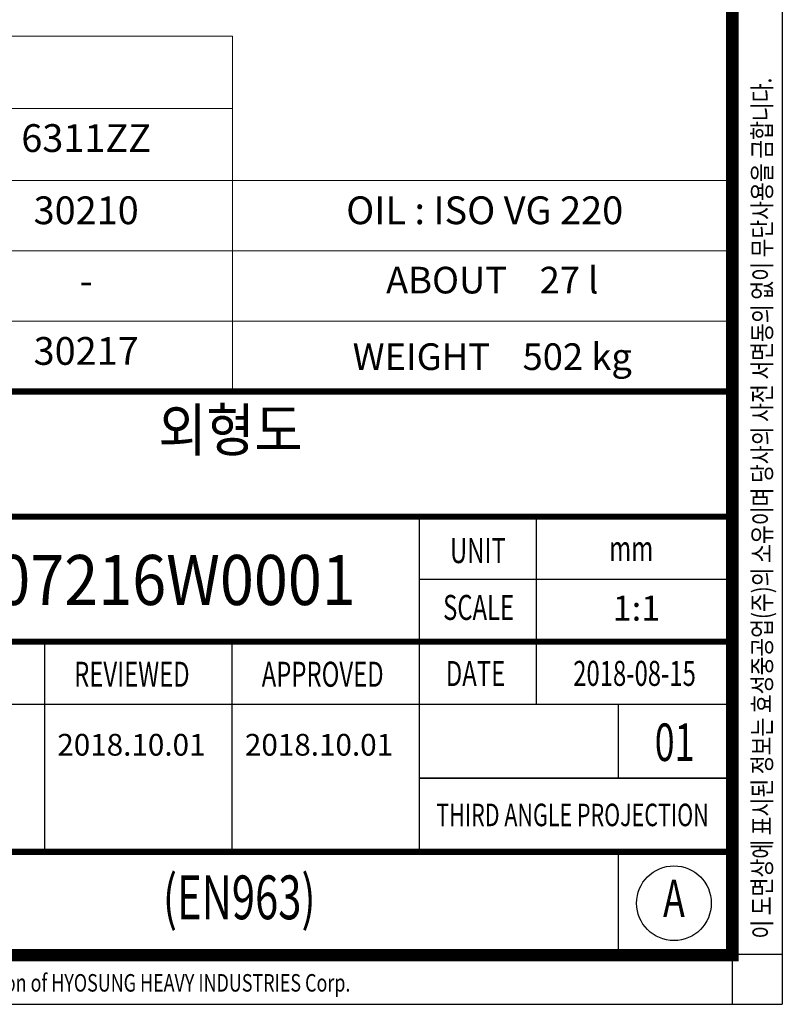
# Model space of a CAD drawing. Units: millimetres. Extents: x 2516 to 4871, y 14 to 3493.
# Drawn here: x 4064 to 4871, y 14 to 1056 of the extents above; entities that cross this region are included whole.
import ezdxf
from ezdxf.enums import TextEntityAlignment as Align

# ---------------------------------------------------------------- set-up
doc = ezdxf.new("R2010")
doc.units = ezdxf.units.MM
doc.header["$LTSCALE"] = 30
doc.layers.get('0').update_dxf_attribs({"linetype": 'CONTINUOUS', "lineweight": 30})
doc.layers.add('D', color=7, linetype='CONTINUOUS', lineweight=9)
doc.styles.add('A25', font='romans', dxfattribs={"height": 2.5, "bigfont": 'hgtxt'})
doc.styles.add('A3', font='romans', dxfattribs={"height": 3, "bigfont": 'whgtxt'})
doc.styles.add('HY견고딕', font='txt')
doc.styles.add('ROMANS', font='romans.shx', dxfattribs={"width": 0.7, "height": 3.5, "bigfont": 'whgtxt.shx'})

# ---------------------------------------------------------------- blocks, each defined once
blk = doc.blocks.new('HS_A4양식_S(297X210MM)')
for p, q in [((192, 277), (192, 14)), ((18, 18), (196, 18))]:
    blk.add_line(p, q)
at = {"color": 0}
for p in [(196, 277), (18, 14), (18, 14)]:
    blk.add_line(p, (196, 14), dxfattribs=at)
at = {"color": 3, "const_width": 1}
blk.add_lwpolyline([(22, 17.928), (192, 17.928), (192, 273), (21.5, 273)], dxfattribs=at)
at = {"style": 'ROMANS', "width": 0.8}
blk.add_text('이 도면상에 표시된 정보는 효성중공업(주)의 소유이며 당사의 사전 서면동의 없이 무단사용을 금합니다.', height=1.5, rotation=90, dxfattribs=at).set_placement((195.131, 19.25))
at = {"style": 'ROMANS', "width": 0.75}
blk.add_text("The information written in this drawing is HYOSUNG HEAVY INDUSTRIES's property, and may not be disclosed and/or reproduced without the prior official permission of HYOSUNG HEAVY INDUSTRIES Corp.", height=1.4, dxfattribs=at).set_placement((25.507, 15.017))
blk = doc.blocks.new('HYOSUNG_TITLE_A4')
for p in [(0, 45), (-170, 0)]:
    blk.add_line(p, (0, 0))
at = {"color": 3}
for p, q in [((-25, 8.195), (-25, 35)), ((-15.658, 20), (-15.658, 35)), ((-25, 30), (0, 30)), ((-85, 25), (0, 25)), ((-55, 25), (-55, 8.197)), ((-40, 25), (-40, 8.2)), ((-85, 20), (0, 20)), ((-9.091, 14.098), (-9.091, 20.002)), ((-25, 14.1), (0, 14.1)), ((-25, 14.098), (0, 14.098)), ((-9.091, 0), (-9.091, 8.197))]:
    blk.add_line(p, q, dxfattribs=at)
at = {"color": 3, "const_width": 0.5}
for points in [[(-170.25, 45), (0, 45)], [(-85, 35), (0, 35)], [(0, 25), (-85, 25)], [(0, 8.2), (-85, 8.2)]]:
    blk.add_lwpolyline(points, dxfattribs=at)
blk.add_circle((-4.664, 4.087), 2.987)
at = {"style": 'ROMANS', "width": 0.7}
for s, p in [('UNIT', (-22.571, 31.286)), ('SCALE', (-23.122, 26.742)), ('REVIEWED', (-52.622, 21.398)), ('APPROVED', (-37.622, 21.398)), ('DATE', (-22.903, 21.452))]:
    blk.add_text(s, height=2, dxfattribs=at).set_placement(p)
for tag, height, style, width, p in [('GEN-TITLE-DES1{20}', 3.4, 'HY견고딕', 0.9, (-40.122, 40.232)), ('GEN-TITLE-DES2{24.5}', 2.5, 'ROMANS', 0.8, (-40.246, 36.368)), ('GEN-TITLE-NR{12.3}', 4, 'HY견고딕', 0.9, (-52.352, 27.935)), ('GEN-TITLE-DAT{7.1}', 2, 'ROMANS', 0.7, (-7.814, 21.466)), ('GEN-TITLE-REV{22.6}', 3, 'ROMANS', 0.7, (-4.61, 15.46))]:
    blk.add_attdef(tag, text='', height=height, dxfattribs=dict(style=style, width=width)).set_placement(p, align=Align.CENTER)
for tag, height, p in [('GEN-TITLE-CTRN{2.5}', 2, (-167.5, 41.5)), ('GEN-TITLE-POSI{22.6}', 2, (-8.078, 32.461)), ('GEN-TITLE-APPM{2.5}', 2, (-167.5, 27.5)), ('GEN-TITLE-FSCM{20.7}', 1.8, (-12.776, 11.147))]:
    blk.add_attdef(tag, text='', height=height, dxfattribs=at).set_placement(p, align=Align.MIDDLE_CENTER)
for tag, height, p in [('GEN-TITLE-PLOT{5}', 1.8, (-160, 41.5)), ('GEN-TITLE-CHKM{2.5}', 2, (-167.5, 34.5)), ('GEN-TITLE-ISSD{5}', 1.8, (-160, 34.5)), ('GEN-TITLE-ITEM{12.7}', 3.5, (-120, 4.097)), ('GEN-TITLE-REF{12.7}', 3.5, (-39.421, 4.1)), ('GEN-TITLE-GRADE{22.6}', 3, (-4.664, 4.087))]:
    blk.add_attdef(tag, text='', height=height, dxfattribs=at).set_placement(p, align=Align.MIDDLE)
for tag, p in [('GEN-TITLE-MAT2{35}', (-153.172, 41.5)), ('GEN-TITLE-MAT1{35}', (-153.172, 34.5)), ('GEN-TITLE-DACT{35}', (-153.172, 27.5))]:
    blk.add_attdef(tag, text='', height=2, dxfattribs=at).set_placement(p, align=Align.MIDDLE_LEFT)
at = {"style": 'ROMANS'}
blk.add_attdef('GEN-TITLE-SCA{12.7}', text='', height=2, dxfattribs=at).set_placement((-7.661, 26.683), align=Align.CENTER)

msp = doc.modelspace()

# ---------------------------------------------------------------- linework, layer by layer
msp.add_line((2568.7606, 662.2052), (4765.0106, 662.2052))
msp.add_line((2568.7606, 662.2052), (4765.0106, 662.2052))
at = {"layer": 'D'}
for p, q in [((3392.1787, 1038.2469), (4288.9995, 1038.2469)), ((4288.9995, 664.2245), (4288.9995, 1038.2469)), ((3392.1787, 961.8269), (4288.9995, 961.8269)), ((4817.6357, 664.2245), (4817.6357, 887.4263)), ((2565.4534, 885.407), (4817.6357, 885.407)), ((2565.4534, 811.0064), (4817.6357, 811.0064)), ((2565.4534, 736.6058), (4817.6357, 736.6058)), ((2565.4534, 664.2245), (4817.6357, 664.2245)), ((2565.4534, 662.2052), (4817.6357, 662.2052))]:
    msp.add_line(p, q, dxfattribs=at)

# ---------------------------------------------------------------- block references
at = {"lineweight": 0, "xscale": 13.228677, "yscale": 13.228677, "zscale": 13.228677}
msp.add_blockref('HS_A4양식_S(297X210MM)', (2277.7297, -171.2015), dxfattribs=at)
at = {"lineweight": 0}
ref = msp.add_blockref('HYOSUNG_TITLE_A4', (4817.6357, 66.9147), dxfattribs=dict(at, xscale=13.228677, yscale=13.228677, zscale=13.228677))
ref.add_attrib('GEN-TITLE-DES1{20}', '외형도', dxfattribs={"height": 44.9775, "style": 'HY견고딕', "width": 0.9}).set_placement((4286.8753, 599.1251), align=Align.CENTER)
ref.add_attrib('GEN-TITLE-NR{12.3}', 'EK2DO07216W0001', dxfattribs={"height": 52.914708, "style": 'HY견고딕', "width": 0.896875}).set_placement((4125.0831, 436.4542), align=Align.CENTER)
ref.add_attrib('GEN-TITLE-DAT{7.1}', '2018-08-15', dxfattribs={"height": 26.45735, "style": 'ROMANS', "width": 0.7}).set_placement((4714.2693, 350.8839), align=Align.CENTER)
ref.add_attrib('GEN-TITLE-REV{22.6}', '01', dxfattribs={"height": 39.68603, "style": 'ROMANS', "width": 0.7}).set_placement((4756.65, 271.4343), align=Align.CENTER)
ref.add_attrib('GEN-TITLE-REF{12.7}', '(EN963)', dxfattribs={"height": 46.30037, "style": 'ROMANS', "width": 0.7}).set_placement((4296.1499, 121.1523), align=Align.MIDDLE)
ref.add_attrib('GEN-TITLE-GRADE{22.6}', 'A', dxfattribs={"height": 39.686, "style": 'ROMANS', "width": 0.7}).set_placement((4755.9361, 120.9854), align=Align.MIDDLE)
ref.add_attrib('GEN-TITLE-FSCM{20.7}', 'THIRD ANGLE PROJECTION', dxfattribs={"height": 23.811619, "style": 'ROMANS', "width": 0.7}).set_placement((4648.6315, 214.3717), align=Align.MIDDLE_CENTER)
ref.add_attrib('GEN-TITLE-SCA{12.7}', '1:1', dxfattribs={"height": 26.45735, "style": 'ROMANS'}).set_placement((4716.2941, 419.9015), align=Align.CENTER)
ref.add_attrib('GEN-TITLE-POSI{22.6}', 'mm', dxfattribs={"height": 26.45735, "style": 'ROMANS', "width": 0.7}).set_placement((4710.78, 496.3296), align=Align.MIDDLE_CENTER)

# ---------------------------------------------------------------- texts
at = {"layer": 'D'}
for s, height, style, p in [('6311ZZ', 29.36868, 'A25', (4134.2729, 926.646)), ('30210', 29.36868, 'A25', (4134.2729, 850.226)), ('OIL : ISO VG 220', 29.368675, 'A25', (4555.7682, 850.226)), ('ABOUT    27 l', 28.193928, 'A3', (4563.7569, 776.5169)), ('-', 29.3687, 'A25', (4134.2729, 775.8254)), ('30217', 29.36868, 'A25', (4134.2729, 701.4248)), ('WEIGHT    502 kg', 28.193928, 'A3', (4563.7569, 695.5414))]:
    msp.add_text(s, height=height, dxfattribs=dict(at, style=style)).set_placement(p, align=Align.MIDDLE)
at = {"layer": 'D', "char_height": 23, "attachment_point": 1, "style": 'HY견고딕'}
for insert in [(4103.7237, 300.0934), (4302.1538, 300.0934)]:
    msp.add_mtext_dynamic_manual_height_columns('2018.10.01', width=198.430155, gutter_width=17.7679, heights=[0], dxfattribs=dict(at, insert=insert))

doc.saveas('drawing.dxf')
